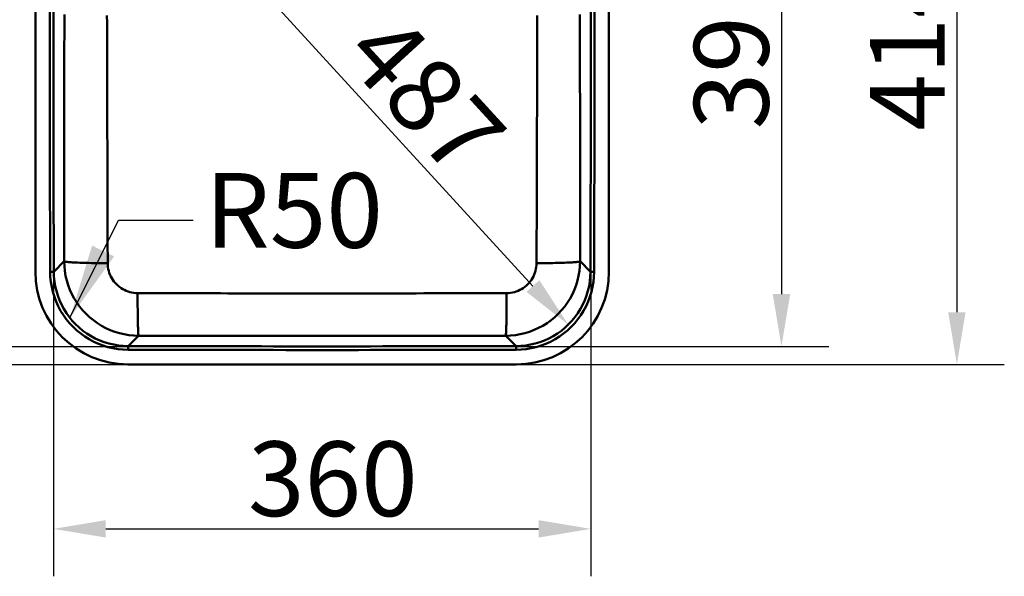
# Model space of a CAD drawing. Units: millimetres. Extents: x 0 to 2100, y 0 to 2970.
# Drawn here: x 595 to 1255, y 1332 to 1705 of the extents above; entities that cross this region are included whole.
import ezdxf

# ---------------------------------------------------------------- set-up
doc = ezdxf.new("R2010")
doc.units = ezdxf.units.MM
doc.header["$LTSCALE"] = 10
for name, color, linetype, lineweight in [('Dimensions(ISO)', 7, 'Continuous', 25), ('Symbols(ISO)', 7, 'Continuous', 25), ('Visible Edges(ISO)', 7, 'Continuous', 50), ('Visible Tangent Edges(ISO)', 7, 'Continuous', 50)]:
    doc.layers.add(name, color=color, linetype=linetype, lineweight=lineweight)
doc.styles.add('Text__5.0mm', font='arial.ttf', dxfattribs={"width": 0.9})
doc.dimstyles.new('KS-Marketing', dxfattribs={"dimscale": 10, "dimtxt": 5, "dimasz": 3.5, "dimexe": 3.175, "dimexo": 0, "dimgap": 0.8, "dimtad": 1, "dimdec": 1, "dimrnd": 1e-08, "dimtxsty": 'Text__5.0mm', "dimcen": 0.09, "dimdle": 10, "dimclrd": 7, "dimclre": 7, "dimclrt": 7, "dimadec": 0, "dimazin": 2, "dimtfac": 0.7, "dimtdec": 4, "dimtmove": 0, "dimatfit": 3, "dimfxl": 1, "dimtolj": 1, "dimlwd": 25, "dimlwe": 25, "dimarcsym": 0})
doc.dimstyles.new('KS-Marketing$7', dxfattribs={"dimscale": 10, "dimtxt": 5, "dimasz": 5, "dimexe": 3.175, "dimexo": 0, "dimgap": 0.8, "dimtad": 1, "dimdec": 1, "dimrnd": 1e-08, "dimtxsty": 'Text__5.0mm', "dimcen": 0.09, "dimdle": 10, "dimclrd": 7, "dimclre": 7, "dimclrt": 7, "dimadec": 0, "dimazin": 2, "dimtfac": 0.7, "dimtdec": 4, "dimtmove": 0, "dimatfit": 3, "dimfxl": 1, "dimtolj": 1, "dimlwd": 25, "dimlwe": 25, "dimarcsym": 0})

# ---------------------------------------------------------------- blocks, each defined once
blk = doc.blocks.new('*D4')
at = {"layer": 'Defpoints', "color": 0, "linetype": 'Continuous', "transparency": 16777216}
for p in [(617.89, 1681.1), (977.65, 1681.1), (977.65, 1364.06)]:
    blk.add_point(p, dxfattribs=at)
at = {"layer": 'Dimensions(ISO)', "color": 7, "linetype": 'Continuous', "lineweight": 25, "transparency": 16777216}
for p, q in [((617.89, 1681.1), (617.89, 1332.31)), ((977.65, 1681.1), (977.65, 1332.31)), ((652.89, 1364.06), (942.65, 1364.06))]:
    blk.add_line(p, q, dxfattribs=at)
at = {"layer": 'Dimensions(ISO)', "color": 7, "linetype": 'Continuous', "transparency": 16777216}
for points in [[(652.89, 1369.89), (652.89, 1358.23), (617.89, 1364.06)], [(942.65, 1369.89), (942.65, 1358.23), (977.65, 1364.06)]]:
    blk.add_solid(points, dxfattribs=at)
at = {"layer": 'Dimensions(ISO)', "color": 7, "linetype": 'Continuous', "lineweight": 25, "transparency": 16777216, "insert": (748.15, 1397.61), "char_height": 50, "attachment_point": 4, "style": 'Text__5.0mm'}
blk.add_mtext('\\A1;360', dxfattribs=at)
blk = doc.blocks.new('*D6')
at = {"layer": 'Defpoints', "color": 0, "linetype": 'Continuous', "transparency": 16777216}
for p in [(522.77, 1888.1), (522.77, 1474.1), (1222.77, 1474.1)]:
    blk.add_point(p, dxfattribs=at)
at = {"layer": 'Dimensions(ISO)', "color": 7, "linetype": 'Continuous', "lineweight": 25, "transparency": 16777216}
for p, q in [((522.77, 1888.1), (1254.52, 1888.1)), ((1222.77, 1853.1), (1222.77, 1509.1)), ((522.77, 1474.1), (1254.52, 1474.1))]:
    blk.add_line(p, q, dxfattribs=at)
at = {"layer": 'Dimensions(ISO)', "color": 7, "linetype": 'Continuous', "transparency": 16777216}
for points in [[(1216.94, 1853.1), (1228.6, 1853.1), (1222.77, 1888.1)], [(1216.94, 1509.1), (1228.6, 1509.1), (1222.77, 1474.1)]]:
    blk.add_solid(points, dxfattribs=at)
at = {"layer": 'Dimensions(ISO)', "color": 7, "linetype": 'Continuous', "lineweight": 25, "transparency": 16777216, "insert": (1189.67, 1630.58), "char_height": 50, "attachment_point": 4, "rotation": 90, "style": 'Text__5.0mm'}
blk.add_mtext('\\A1;414', dxfattribs=at)
blk = doc.blocks.new('*D7')
at = {"layer": 'Defpoints', "color": 0, "linetype": 'Continuous', "transparency": 16777216}
for p in [(492.77, 1875.98), (492.77, 1486.23), (1105.31, 1486.23)]:
    blk.add_point(p, dxfattribs=at)
at = {"layer": 'Dimensions(ISO)', "color": 7, "linetype": 'Continuous', "lineweight": 25, "transparency": 16777216}
for p, q in [((492.77, 1875.98), (1137.06, 1875.98)), ((1105.31, 1840.98), (1105.31, 1521.23)), ((492.77, 1486.23), (1137.06, 1486.23))]:
    blk.add_line(p, q, dxfattribs=at)
at = {"layer": 'Dimensions(ISO)', "color": 7, "linetype": 'Continuous', "transparency": 16777216}
for points in [[(1099.48, 1840.98), (1111.14, 1840.98), (1105.31, 1875.98)], [(1099.48, 1521.23), (1111.14, 1521.23), (1105.31, 1486.23)]]:
    blk.add_solid(points, dxfattribs=at)
at = {"layer": 'Dimensions(ISO)', "color": 7, "linetype": 'Continuous', "lineweight": 25, "transparency": 16777216, "insert": (1071.76, 1631.48), "char_height": 50, "attachment_point": 4, "rotation": 90, "style": 'Text__5.0mm'}
blk.add_mtext('\\A1;390', dxfattribs=at)
blk = doc.blocks.new('*D12')
at = {"layer": 'Defpoints', "color": 0, "linetype": 'Continuous', "transparency": 16777216}
for p in [(632.72, 1861.2), (962.56, 1500.78), (962.81, 1501.01)]:
    blk.add_point(p, dxfattribs=at)
at = {"layer": 'Dimensions(ISO)', "color": 7, "linetype": 'Continuous', "lineweight": 25, "transparency": 16777216}
blk.add_line((656.12, 1835.17), (938.92, 1526.58), dxfattribs=at)
at = {"layer": 'Dimensions(ISO)', "color": 7, "linetype": 'Continuous', "transparency": 16777216}
for points in [[(660.42, 1839.11), (651.82, 1831.23), (632.47, 1860.97)], [(943.22, 1530.52), (934.62, 1522.64), (962.56, 1500.78)]]:
    blk.add_solid(points, dxfattribs=at)
at = {"layer": 'Dimensions(ISO)', "color": 7, "linetype": 'Continuous', "lineweight": 25, "transparency": 16777216, "insert": (828.59, 1696.6), "char_height": 50, "attachment_point": 4, "rotation": 312.50286, "style": 'Text__5.0mm'}
blk.add_mtext('\\A1;487', dxfattribs=at)

msp = doc.modelspace()

# ---------------------------------------------------------------- linework, layer by layer
at = {"layer": 'Visible Edges(ISO)'}
for p, q in [((605.77, 1826.104), (605.77, 1536.104)), ((989.77, 1536.104), (989.77, 1826.104)), ((667.77, 1474.104), (927.77, 1474.104))]:
    msp.add_line(p, q, dxfattribs=at)
for centre, start, end in [((667.77, 1536.104), 180, 270), ((927.77, 1536.104), 270, 0)]:
    msp.add_arc(centre, 62, start, end, dxfattribs=at)
at = {"layer": 'Visible Tangent Edges(ISO)'}
for p, q in [((618.103, 1536.183), (625.06, 1543.149)), ((970.48, 1543.149), (977.437, 1536.183)), ((618.103, 1536.183), (615.656, 1536.176)), ((979.883, 1536.176), (977.437, 1536.183)), ((674.847, 1493.334), (667.904, 1486.396)), ((927.635, 1486.396), (920.693, 1493.334)), ((667.898, 1483.949), (667.904, 1486.396)), ((927.641, 1483.949), (927.635, 1486.396))]:
    msp.add_line(p, q, dxfattribs=at)
at = {"layer": 'Visible Tangent Edges(ISO)', "flags": 128}
for points in [[(625.06, 1543.149), (625.058, 1548.156), (625.056, 1553.163), (625.055, 1558.17), (625.054, 1563.178), (625.054, 1568.186), (625.054, 1573.194), (625.055, 1578.203), (625.056, 1583.211), (625.057, 1588.22), (625.059, 1593.229), (625.061, 1598.238), (625.064, 1603.247), (625.067, 1608.257), (625.07, 1613.266), (625.074, 1618.276), (625.078, 1623.286), (625.082, 1628.296), (625.087, 1633.306), (625.092, 1638.316), (625.097, 1643.326), (625.103, 1648.337), (625.109, 1653.347), (625.115, 1658.358), (625.121, 1663.369), (625.128, 1668.38), (625.135, 1673.391), (625.143, 1678.402), (625.15, 1683.413), (625.158, 1688.424), (625.166, 1693.435), (625.174, 1698.447), (625.182, 1703.458), (625.19, 1708.469)], [(653.721, 1707.801), (653.732, 1702.752), (653.744, 1697.704), (653.756, 1692.659), (653.769, 1687.615), (653.782, 1682.572), (653.795, 1677.532), (653.809, 1672.493), (653.823, 1667.455), (653.838, 1662.42), (653.852, 1657.385), (653.867, 1652.352), (653.882, 1647.321), (653.896, 1642.291), (653.911, 1637.262), (653.926, 1632.234), (653.941, 1627.207), (653.955, 1622.182), (653.97, 1617.158), (653.985, 1612.134), (653.999, 1607.112), (654.014, 1602.091), (654.029, 1597.07), (654.043, 1592.051), (654.058, 1587.032), (654.073, 1582.014), (654.087, 1576.997), (654.102, 1571.98), (654.117, 1566.965), (654.132, 1561.95), (654.146, 1556.935), (654.161, 1551.922), (654.176, 1546.909), (654.191, 1541.897)], [(941.348, 1541.897), (941.363, 1546.909), (941.378, 1551.922), (941.393, 1556.935), (941.408, 1561.95), (941.423, 1566.965), (941.437, 1571.98), (941.452, 1576.997), (941.467, 1582.014), (941.481, 1587.032), (941.496, 1592.051), (941.511, 1597.07), (941.525, 1602.091), (941.54, 1607.112), (941.555, 1612.134), (941.569, 1617.158), (941.584, 1622.182), (941.599, 1627.207), (941.613, 1632.234), (941.628, 1637.262), (941.643, 1642.291), (941.658, 1647.321), (941.672, 1652.352), (941.687, 1657.385), (941.701, 1662.42), (941.716, 1667.455), (941.73, 1672.493), (941.744, 1677.532), (941.757, 1682.572), (941.771, 1687.615), (941.783, 1692.658), (941.796, 1697.704), (941.807, 1702.752), (941.818, 1707.801)], [(970.349, 1708.469), (970.357, 1703.458), (970.366, 1698.447), (970.374, 1693.435), (970.382, 1688.424), (970.389, 1683.413), (970.397, 1678.402), (970.404, 1673.391), (970.411, 1668.38), (970.418, 1663.369), (970.424, 1658.358), (970.431, 1653.347), (970.436, 1648.337), (970.442, 1643.326), (970.447, 1638.316), (970.452, 1633.306), (970.457, 1628.296), (970.462, 1623.286), (970.466, 1618.276), (970.469, 1613.266), (970.472, 1608.257), (970.475, 1603.247), (970.478, 1598.238), (970.48, 1593.229), (970.482, 1588.22), (970.483, 1583.211), (970.484, 1578.203), (970.485, 1573.194), (970.485, 1568.186), (970.485, 1563.178), (970.484, 1558.17), (970.483, 1553.163), (970.482, 1548.156), (970.48, 1543.149)], [(674.847, 1493.334), (671.612, 1493.451), (668.387, 1493.777), (665.187, 1494.312), (662.026, 1495.054), (658.92, 1496), (655.882, 1497.145), (652.921, 1498.488), (650.045, 1500.026), (647.266, 1501.754), (644.606, 1503.661), (642.081, 1505.734), (639.706, 1507.958), (637.483, 1510.331), (635.41, 1512.852), (633.503, 1515.51), (631.776, 1518.282), (630.238, 1521.153), (628.892, 1524.114), (627.742, 1527.157), (626.79, 1530.274), (626.043, 1533.453), (625.505, 1536.672), (625.177, 1539.91), (625.06, 1543.149)], [(654.191, 1541.897), (652.331, 1541.901), (650.482, 1541.91), (648.65, 1541.924), (646.843, 1541.944), (645.066, 1541.968), (643.328, 1541.997), (641.635, 1542.031), (639.995, 1542.07), (638.413, 1542.113), (636.895, 1542.16), (635.447, 1542.212), (634.074, 1542.267), (632.781, 1542.326), (631.573, 1542.389), (630.455, 1542.455), (629.433, 1542.523), (628.511, 1542.595), (627.692, 1542.669), (626.978, 1542.745), (626.371, 1542.824), (625.874, 1542.903), (625.488, 1542.984), (625.216, 1543.066), (625.06, 1543.149)], [(970.48, 1543.149), (970.364, 1539.918), (970.039, 1536.697), (969.506, 1533.501), (968.768, 1530.344), (967.826, 1527.241), (966.684, 1524.205), (965.346, 1521.245), (963.813, 1518.369), (962.089, 1515.59), (960.187, 1512.928), (958.118, 1510.4), (955.897, 1508.022), (953.527, 1505.795), (951.008, 1503.719), (948.353, 1501.808), (945.581, 1500.076), (942.71, 1498.534), (939.748, 1497.183), (936.703, 1496.028), (933.583, 1495.073), (930.401, 1494.323), (927.178, 1493.782), (923.935, 1493.452), (920.693, 1493.334)], [(941.348, 1541.897), (943.208, 1541.901), (945.057, 1541.91), (946.889, 1541.924), (948.697, 1541.944), (950.473, 1541.968), (952.211, 1541.997), (953.904, 1542.031), (955.544, 1542.07), (957.126, 1542.113), (958.644, 1542.16), (960.092, 1542.212), (961.465, 1542.267), (962.758, 1542.326), (963.967, 1542.389), (965.084, 1542.455), (966.107, 1542.523), (967.029, 1542.595), (967.848, 1542.669), (968.562, 1542.745), (969.168, 1542.824), (969.666, 1542.903), (970.051, 1542.984), (970.323, 1543.066), (970.48, 1543.149)], [(615.656, 1536.176), (615.779, 1532.78), (616.125, 1529.394), (616.69, 1526.031), (617.472, 1522.707), (618.467, 1519.436), (619.67, 1516.233), (621.08, 1513.114), (622.691, 1510.092), (624.5, 1507.183), (626.497, 1504.403), (628.668, 1501.764), (631.005, 1499.272), (633.498, 1496.939), (636.137, 1494.772), (638.912, 1492.781), (641.814, 1490.974), (644.828, 1489.361), (647.934, 1487.952), (651.122, 1486.748), (654.386, 1485.755), (657.716, 1484.973), (661.095, 1484.41), (664.496, 1484.069), (667.898, 1483.949)], [(667.904, 1486.396), (664.661, 1486.51), (661.418, 1486.835), (658.197, 1487.371), (655.022, 1488.115), (651.911, 1489.063), (648.871, 1490.209), (645.91, 1491.553), (643.036, 1493.09), (640.27, 1494.812), (637.624, 1496.71), (635.108, 1498.776), (632.732, 1501.001), (630.504, 1503.375), (628.434, 1505.892), (626.531, 1508.542), (624.807, 1511.315), (623.271, 1514.196), (621.927, 1517.17), (620.78, 1520.223), (619.833, 1523.341), (619.087, 1526.511), (618.549, 1529.717), (618.219, 1532.946), (618.103, 1536.183)], [(654.191, 1541.897), (654.238, 1540.595), (654.37, 1539.294), (654.586, 1538), (654.886, 1536.723), (655.268, 1535.471), (655.731, 1534.248), (656.272, 1533.058), (656.891, 1531.905), (657.585, 1530.791), (658.353, 1529.723), (659.186, 1528.71), (660.081, 1527.756), (661.037, 1526.863), (662.053, 1526.031), (663.124, 1525.265), (664.242, 1524.57), (665.4, 1523.953), (666.592, 1523.413), (667.815, 1522.953), (669.066, 1522.573), (670.338, 1522.276), (671.627, 1522.061), (672.926, 1521.93), (674.229, 1521.883)], [(921.311, 1521.883), (922.617, 1521.93), (923.923, 1522.063), (925.221, 1522.28), (926.502, 1522.581), (927.758, 1522.965), (928.984, 1523.428), (930.176, 1523.971), (931.332, 1524.59), (932.448, 1525.286), (933.516, 1526.054), (934.53, 1526.888), (935.484, 1527.782), (936.377, 1528.738), (937.21, 1529.753), (937.975, 1530.823), (938.669, 1531.939), (939.285, 1533.095), (939.823, 1534.284), (940.282, 1535.504), (940.661, 1536.751), (940.958, 1538.02), (941.172, 1539.304), (941.302, 1540.598), (941.348, 1541.897)], [(977.437, 1536.183), (977.322, 1532.939), (976.996, 1529.697), (976.459, 1526.476), (975.713, 1523.301), (974.765, 1520.19), (973.618, 1517.15), (972.273, 1514.19), (970.736, 1511.317), (969.012, 1508.551), (967.113, 1505.905), (965.047, 1503.39), (962.822, 1501.015), (960.446, 1498.788), (957.929, 1496.718), (955.278, 1494.816), (952.505, 1493.092), (949.624, 1491.558), (946.649, 1490.215), (943.595, 1489.069), (940.477, 1488.122), (937.307, 1487.378), (934.101, 1486.84), (930.872, 1486.512), (927.635, 1486.396)], [(927.641, 1483.949), (931.037, 1484.071), (934.423, 1484.416), (937.786, 1484.981), (941.111, 1485.762), (944.382, 1486.755), (947.585, 1487.958), (950.705, 1489.366), (953.727, 1490.977), (956.637, 1492.785), (959.417, 1494.78), (962.057, 1496.951), (964.549, 1499.287), (966.883, 1501.779), (969.051, 1504.417), (971.043, 1507.192), (972.851, 1510.094), (974.465, 1513.107), (975.875, 1516.213), (977.079, 1519.401), (978.074, 1522.664), (978.856, 1525.994), (979.42, 1529.373), (979.763, 1532.774), (979.883, 1536.176)], [(674.229, 1521.883), (679.265, 1521.866), (684.301, 1521.849), (689.339, 1521.833), (694.377, 1521.817), (699.415, 1521.802), (704.455, 1521.788), (709.495, 1521.774), (714.535, 1521.761), (719.576, 1521.748), (724.618, 1521.736), (729.661, 1521.725), (734.703, 1521.715), (739.747, 1521.705), (744.791, 1521.696), (749.835, 1521.688), (754.879, 1521.68), (759.924, 1521.673), (764.97, 1521.667), (770.015, 1521.662), (775.061, 1521.658), (780.107, 1521.655), (785.154, 1521.652), (790.2, 1521.65), (795.246, 1521.65), (800.293, 1521.65), (805.339, 1521.65), (810.386, 1521.652), (815.432, 1521.655), (820.478, 1521.658), (825.524, 1521.662), (830.569, 1521.667), (835.615, 1521.673), (840.66, 1521.68), (845.704, 1521.688), (850.749, 1521.696), (855.792, 1521.705), (860.836, 1521.715), (865.879, 1521.725), (870.921, 1521.736), (875.963, 1521.748), (881.004, 1521.761), (886.045, 1521.774), (891.084, 1521.788), (896.124, 1521.802), (901.163, 1521.817), (906.201, 1521.833), (911.238, 1521.849), (916.275, 1521.866), (921.311, 1521.883)], [(674.229, 1521.883), (674.23, 1520.05), (674.233, 1518.229), (674.239, 1516.427), (674.248, 1514.65), (674.259, 1512.906), (674.273, 1511.201), (674.289, 1509.541), (674.308, 1507.934), (674.329, 1506.385), (674.352, 1504.899), (674.377, 1503.483), (674.404, 1502.14), (674.433, 1500.876), (674.464, 1499.696), (674.497, 1498.604), (674.531, 1497.606), (674.567, 1496.705), (674.604, 1495.906), (674.643, 1495.209), (674.682, 1494.616), (674.722, 1494.13), (674.763, 1493.753), (674.805, 1493.487), (674.847, 1493.334)], [(921.311, 1521.883), (921.31, 1520.05), (921.306, 1518.229), (921.3, 1516.427), (921.291, 1514.65), (921.28, 1512.906), (921.266, 1511.201), (921.25, 1509.541), (921.232, 1507.934), (921.211, 1506.385), (921.188, 1504.899), (921.162, 1503.483), (921.135, 1502.14), (921.106, 1500.876), (921.075, 1499.696), (921.042, 1498.604), (921.008, 1497.606), (920.972, 1496.705), (920.935, 1495.906), (920.897, 1495.209), (920.857, 1494.616), (920.817, 1494.13), (920.776, 1493.753), (920.735, 1493.487), (920.693, 1493.334)], [(920.693, 1493.334), (915.677, 1493.328), (910.66, 1493.322), (905.644, 1493.316), (900.628, 1493.311), (895.611, 1493.306), (890.595, 1493.301), (885.578, 1493.297), (880.561, 1493.293), (875.544, 1493.289), (870.527, 1493.285), (865.509, 1493.282), (860.492, 1493.279), (855.475, 1493.276), (850.457, 1493.273), (845.44, 1493.271), (840.422, 1493.269), (835.404, 1493.267), (830.386, 1493.266), (825.368, 1493.264), (820.351, 1493.263), (815.333, 1493.262), (810.315, 1493.261), (805.297, 1493.261), (800.279, 1493.261), (795.261, 1493.261), (790.243, 1493.261), (785.225, 1493.261), (780.207, 1493.262), (775.189, 1493.263), (770.171, 1493.264), (765.153, 1493.266), (760.135, 1493.267), (755.117, 1493.269), (750.1, 1493.271), (745.082, 1493.273), (740.065, 1493.276), (735.047, 1493.279), (730.03, 1493.282), (725.013, 1493.285), (719.995, 1493.289), (714.978, 1493.293), (709.961, 1493.297), (704.945, 1493.301), (699.928, 1493.306), (694.911, 1493.311), (689.895, 1493.316), (684.879, 1493.322), (679.863, 1493.328), (674.847, 1493.334)]]:
    msp.add_lwpolyline(points, dxfattribs=at)
at = {"layer": 'Visible Tangent Edges(ISO)'}
for centre, radius, start, end in [((50617.77, 1681.104), 50002.324, 179.8339312, 180.1660688), ((50617.77, 1681.104), 49999.877, 179.8339312, 180.1660688), ((-49022.23, 1681.104), 49999.877, 359.8339312, 0.1660688), ((-49022.23, 1681.104), 50002.324, 359.8339312, 0.1660688), ((797.77, 51486.104), 50002.324, 269.8511847, 270.1488153), ((797.77, 51486.104), 49999.877, 269.8511847, 270.1488153)]:
    msp.add_arc(centre, radius, start, end, dxfattribs=at)

# ---------------------------------------------------------------- texts
at = {"layer": 'Symbols(ISO)', "color": 7, "insert": (719.408, 1570.761), "char_height": 50, "width": 115.28201, "attachment_point": 4, "style": 'Text__5.0mm'}
msp.add_mtext('R50', dxfattribs=at)

# ---------------------------------------------------------------- dimensions: what is measured, and where the dimension line sits
at = {"layer": 'Dimensions(ISO)', "color": 7, "linetype": 'Continuous', "lineweight": 25}
for base, p1, p2, angle, override, picture, middle in [((1222.77, 1474.104), (522.77, 1888.104), (522.77, 1474.104), 90, {"dimgap": 0.8, "dimdec": 1, "dimtol": 0, "dimlim": 0, "dimtp": 0, "dimtm": 0, "dimtdec": 4, "dimtofl": 0, "dimatfit": 1}, '*D6', (1222.77, 1681.104)), ((1105.309, 1486.227), (492.77, 1875.981), (492.77, 1486.227), 90, {"dimgap": 0.8, "dimdec": 0, "dimtol": 0, "dimlim": 0, "dimtp": 0, "dimtm": 0, "dimtdec": 4, "dimtofl": 0, "dimatfit": 1}, '*D7', (1105.309, 1681.104)), ((962.565, 1500.779), (632.725, 1861.201), (962.815, 1501.008), 132.502858, {"dimgap": 0.8, "dimdec": 0, "dimlfac": 0.99679, "dimse1": 1, "dimse2": 1, "dimtol": 0, "dimlim": 0, "dimtp": 0, "dimtm": 0, "dimtdec": 0, "dimtofl": 0, "dimatfit": 1}, '*D12', (838.069, 1636.628)), ((977.647, 1364.059), (617.893, 1681.104), (977.647, 1681.104), 180, {"dimgap": 0.8, "dimdec": 0, "dimtol": 0, "dimlim": 0, "dimtp": 0, "dimtm": 0, "dimtdec": 4, "dimtofl": 0, "dimatfit": 1}, '*D4', (797.77, 1364.059))]:
    dim = msp.add_linear_dim(base=base, p1=p1, p2=p2, angle=angle, dimstyle='KS-Marketing', override=override, dxfattribs=at)
    dim.commit()
    dim.dimension.update_dxf_attribs({"geometry": picture, "text_midpoint": middle, "dimtype": 160})

# ---------------------------------------------------------------- leaders
at = {"layer": 'Symbols(ISO)', "color": 7, "linetype": 'Continuous', "lineweight": 25, "annotation_type": 0, "has_hookline": 1, "hookline_direction": 0, "text_width": 107.374}
msp.add_leader([(628.921, 1505.273), (661.408, 1570.761), (711.408, 1570.761)], dimstyle='KS-Marketing$7', override={"dimtad": 0}, dxfattribs=at)

doc.saveas('drawing.dxf')
